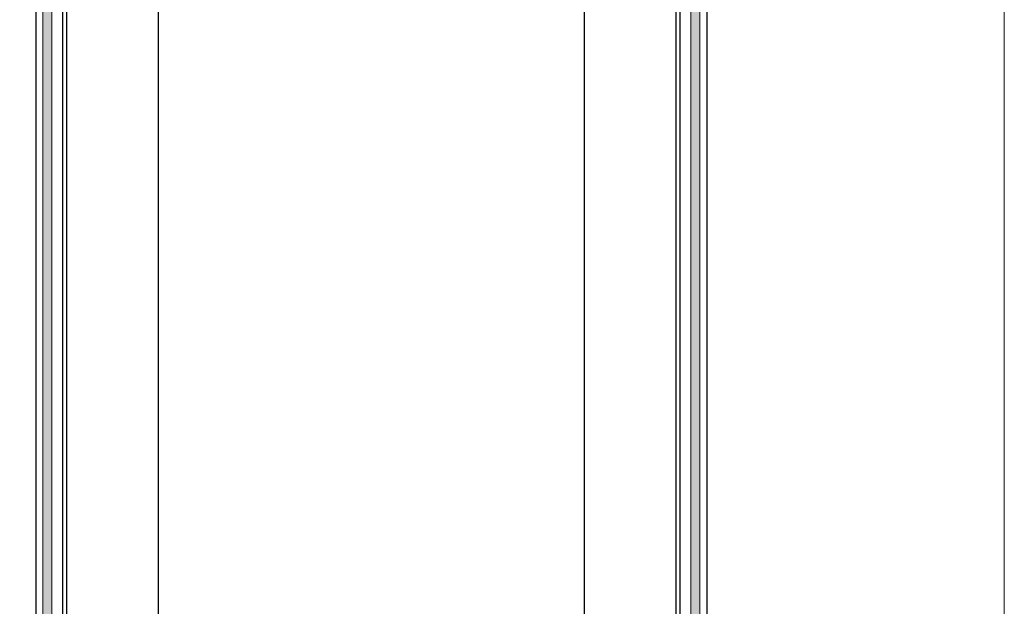
# Model space of a CAD drawing. Units: millimetres. Extents: x 63 to 1842, y -2734 to -110.
# Drawn here: x 746 to 1842, y -1422 to -768 of the extents above; entities that cross this region are included whole.
import ezdxf

# ---------------------------------------------------------------- set-up
doc = ezdxf.new("R2010")
doc.units = ezdxf.units.MM
for name, color, linetype, lineweight in [('01 TABLE', 250, 'Continuous', 13), ('02 MEASURES', 156, 'Continuous', 13), ('03 FRAME', 40, 'Continuous', 25), ('05 SASH', 40, 'Continuous', 25)]:
    doc.layers.add(name, color=color, linetype=linetype, lineweight=lineweight)

msp = doc.modelspace()

# ---------------------------------------------------------------- hatches: boundary and pattern name
at = {"layer": '02 MEASURES'}
h = msp.add_hatch(color=256, dxfattribs=at)
h.paths.add_polyline_path([(1511.469, -488.694), (1511.469, -478.694), (1493.469, -478.694), (1493.469, -488.694)])
h.paths.add_polyline_path([(1503.469, -500.694), (1503.469, -488.694), (1493.469, -488.694), (1493.469, -500.694)])
h.paths.add_polyline_path([(1503.469, -2180.284), (1503.469, -500.694), (1493.469, -500.694), (1493.469, -2180.284)])
h.paths.add_polyline_path([(1511.469, -478.694), (1511.469, -470.694), (1493.469, -470.694), (1493.469, -478.694)])
h.paths.add_polyline_path([(1493.469, -488.694), (1493.469, -478.694), (781.469, -478.694), (781.469, -488.694)])
h.paths.add_polyline_path([(781.469, -478.694), (781.469, -470.694), (763.469, -470.694), (763.469, -478.694)])
h.paths.add_polyline_path([(781.469, -488.694), (781.469, -478.694), (763.469, -478.694), (763.469, -488.694)])
h.paths.add_polyline_path([(781.469, -500.694), (781.469, -488.694), (763.469, -488.694), (763.469, -500.694)])
h.paths.add_polyline_path([(781.469, -2180.284), (781.469, -500.694), (771.469, -500.694), (771.469, -2180.284)])

# ---------------------------------------------------------------- linework, layer by layer
at = {"layer": '01 TABLE', "color": 0}
msp.add_lwpolyline([(483.18, -114.642), (1842.489, -114.642), (1842.489, -2733.633), (483.18, -2733.633)], close=True, dxfattribs=at)
at = {"layer": '02 MEASURES'}
for p, q in [((781.469, -2180.284), (781.469, -470.694)), ((1493.469, -2180.284), (1493.469, -470.694)), ((1503.469, -2180.284), (1503.469, -488.694)), ((771.469, -2180.284), (771.469, -500.694))]:
    msp.add_line(p, q, dxfattribs=at)
at = {"layer": '03 FRAME'}
for p, q in [((793.469, -500.694), (793.469, -2178.694)), ((1481.469, -2178.694), (1481.469, -500.694))]:
    msp.add_line(p, q, dxfattribs=at)
msp.add_lwpolyline([(1511.469, -2208.694), (1511.469, -470.694), (763.469, -470.694), (763.469, -2208.694)], close=True, dxfattribs=at)
at = {"layer": '05 SASH'}
for p, q in [((899.969, -504.694), (899.969, -2174.694)), ((1374.969, -2174.694), (1374.969, -504.694))]:
    msp.add_line(p, q, dxfattribs=at)
msp.add_lwpolyline([(1476.969, -2174.694), (1476.969, -504.694), (797.969, -504.694), (797.969, -2174.694)], close=True, dxfattribs=at)

doc.saveas('drawing.dxf')
